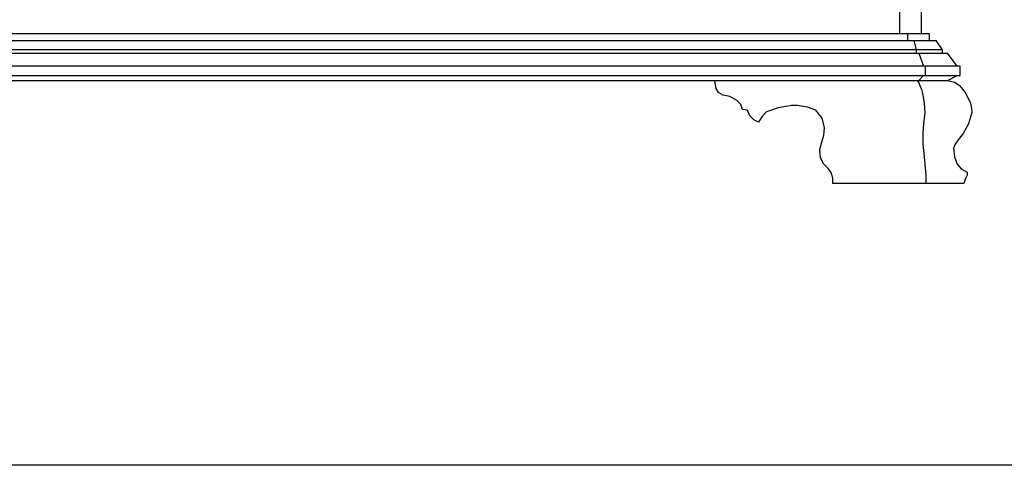
# Model space of a CAD drawing. Units: inches. Extents: x 15 to 8132, y 632 to 6567.
# Drawn here: x 1633 to 1690, y 5774 to 5800 of the extents above; entities that cross this region are included whole.
import ezdxf

# ---------------------------------------------------------------- set-up
doc = ezdxf.new("R2010")
doc.units = ezdxf.units.IN
doc.header["$MEASUREMENT"] = 0

msp = doc.modelspace()

# ---------------------------------------------------------------- linework, layer by layer
at = {"color": 0, "linetype": 'ByBlock'}
for p, q in [((1683.90694, 5839.30447), (1683.90694, 5799.36671)), ((1685.20113, 5799.36671), (1685.20113, 5839.30447)), ((1685.66803, 5799.36671), (1579.57688, 5799.36671)), ((1684.37383, 5799.36671), (1684.37383, 5798.99197)), ((1685.66803, 5798.99197), (1685.66803, 5799.36671)), ((1579.20009, 5798.99197), (1686.04482, 5798.99197)), ((1684.75062, 5798.99197), (1684.88987, 5798.43293)), ((1686.42161, 5798.43293), (1686.04482, 5798.99197)), ((1578.5448, 5798.24248), (1686.7001, 5798.24248)), ((1686.42161, 5798.43293), (1578.83149, 5798.43293)), ((1684.88987, 5798.43293), (1684.88987, 5798.24248)), ((1685.02912, 5798.24248), (1685.30762, 5797.493)), ((1686.42161, 5798.24248), (1686.42161, 5798.43293)), ((1687.26529, 5797.493), (1686.7001, 5798.24248)), ((1687.45369, 5797.493), (1577.79941, 5797.493)), ((1685.40591, 5797.493), (1685.40591, 5796.93395)), ((1687.45369, 5796.93395), (1687.45369, 5797.493)), ((1577.79941, 5796.93395), (1687.45369, 5796.93395)), ((1685.30762, 5796.93395), (1685.02912, 5796.65136)), ((1686.7001, 5796.65136), (1687.26529, 5796.93395)), ((1578.5448, 5796.65136), (1686.7001, 5796.65136)), ((1673.16841, 5796.51006), (1673.12745, 5796.65136)), ((1673.21755, 5796.17832), (1673.16841, 5796.51006)), ((1684.93902, 5796.65136), (1685.01274, 5796.55921)), ((1685.01274, 5796.55921), (1685.10284, 5796.36877)), ((1685.10284, 5796.36877), (1685.19294, 5796.13532)), ((1686.7001, 5796.65136), (1687.12604, 5796.55921)), ((1687.12604, 5796.55921), (1687.26529, 5796.46092)), ((1687.26529, 5796.46092), (1687.40454, 5796.36877)), ((1687.40454, 5796.36877), (1687.60932, 5796.13532)), ((1673.3568, 5795.94488), (1673.21755, 5796.17832)), ((1673.6353, 5795.80358), (1673.3568, 5795.94488)), ((1674.01209, 5795.71143), (1673.6353, 5795.80358)), ((1674.43803, 5795.47799), (1674.01209, 5795.71143)), ((1685.19294, 5796.13532), (1685.25847, 5795.90188)), ((1685.25847, 5795.90188), (1685.34857, 5795.33669)), ((1687.60932, 5796.13532), (1687.59293, 5796.15375)), ((1687.60932, 5796.13532), (1687.78133, 5795.90188)), ((1687.78133, 5795.90188), (1688.05164, 5795.33669)), ((1674.43803, 5795.47799), (1674.66738, 5795.24454)), ((1674.76567, 5794.96195), (1674.66738, 5795.24454)), ((1677.62436, 5795.19539), (1676.82983, 5795.0541)), ((1677.95201, 5795.19539), (1677.62436, 5795.19539)), ((1678.55815, 5795.10324), (1677.95201, 5795.19539)), ((1679.03323, 5794.91894), (1678.55815, 5795.10324)), ((1685.34857, 5795.33669), (1685.38953, 5794.77765)), ((1688.05164, 5795.33669), (1688.10973, 5795.0414)), ((1675.04417, 5794.91894), (1674.76567, 5794.96195)), ((1675.18342, 5794.5872), (1675.04417, 5794.91894)), ((1675.42096, 5794.35376), (1675.18342, 5794.5872)), ((1675.88785, 5794.53806), (1675.69946, 5794.21246)), ((1676.16635, 5794.82065), (1675.88785, 5794.53806)), ((1676.82983, 5795.0541), (1676.16635, 5794.82065)), ((1679.40183, 5794.44591), (1679.03323, 5794.91894)), ((1685.38953, 5794.77765), (1685.30762, 5794.12031)), ((1688.12536, 5794.77765), (1687.93696, 5794.12031)), ((1688.10897, 5795.0541), (1688.12536, 5794.77765)), ((1675.69946, 5794.21246), (1675.42096, 5794.35376)), ((1679.54927, 5793.88686), (1679.40183, 5794.44591)), ((1685.30762, 5794.12031), (1685.26666, 5793.55512)), ((1687.93696, 5794.12031), (1687.6257, 5793.55512)), ((1679.36088, 5792.99608), (1679.50013, 5793.46297)), ((1679.50013, 5793.46297), (1679.54927, 5793.88686)), ((1685.26666, 5793.55512), (1685.27485, 5793.18653)), ((1687.6257, 5793.55512), (1687.33082, 5793.18653)), ((1679.26258, 5792.62134), (1679.36088, 5792.99608)), ((1685.27485, 5793.18653), (1685.27485, 5792.94694)), ((1685.27485, 5792.94694), (1685.35676, 5792.19745)), ((1687.15881, 5792.94694), (1687.06051, 5792.71349)), ((1687.33082, 5793.18653), (1687.15881, 5792.94694)), ((1679.31173, 5792.1483), (1679.26258, 5792.62134)), ((1687.06051, 5792.71349), (1687.11785, 5792.19745)), ((1679.50013, 5791.77356), (1679.31173, 5792.1483)), ((1679.77862, 5791.49711), (1679.50013, 5791.77356)), ((1685.35676, 5792.19745), (1685.45506, 5791.13465)), ((1687.11785, 5792.19745), (1687.27348, 5791.77356)), ((1687.27348, 5791.77356), (1687.51102, 5791.49711)), ((1679.91787, 5791.30052), (1679.77862, 5791.49711)), ((1679.99159, 5791.11622), (1679.91787, 5791.30052)), ((1680.01617, 5790.93192), (1679.99159, 5791.11622)), ((1685.45506, 5791.13465), (1685.45506, 5790.64933)), ((1687.51102, 5791.49711), (1687.86324, 5791.30667)), ((1687.86324, 5791.13465), (1687.76495, 5790.93192)), ((1687.86324, 5791.30667), (1687.86324, 5791.13465)), ((1680.01617, 5790.64933), (1680.01617, 5790.93192)), ((1687.66665, 5790.64933), (1680.01617, 5790.64933)), ((1687.76495, 5790.93192), (1687.66665, 5790.64933))]:
    msp.add_line(p, q, dxfattribs=at)
msp.add_line((1903.1512, 5774.21038), (1321.84202, 5774.21038))

doc.saveas('drawing.dxf')
